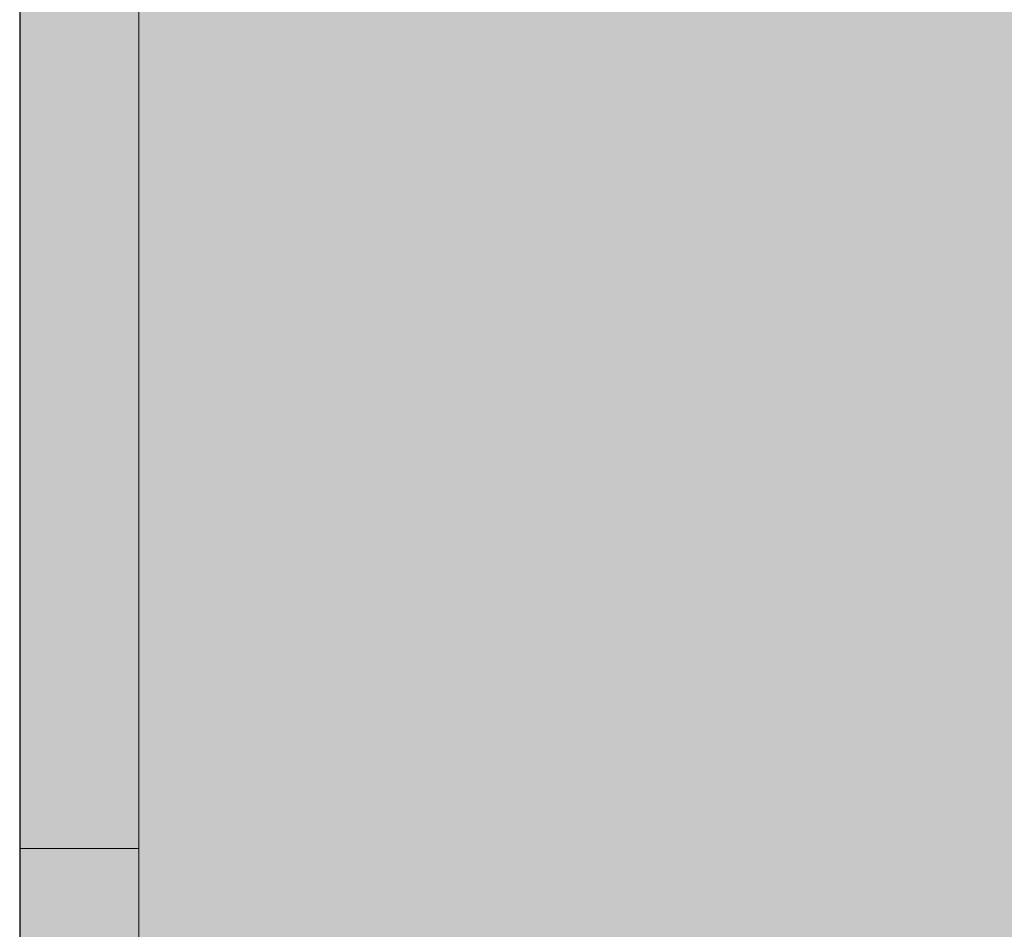
# Model space of a CAD drawing. Units: millimetres. Extents: x 78057 to 91352, y 9445 to 29946.
# Drawn here: x 81963 to 82087, y 19901 to 20016 of the extents above; entities that cross this region are included whole.
import ezdxf

# ---------------------------------------------------------------- set-up
doc = ezdxf.new("R2010")
doc.units = ezdxf.units.MM
doc.header["$MEASUREMENT"] = 0
doc.layers.add('0_Pen_No__1', color=7, linetype='Continuous', lineweight=30)
doc.layers.add('A-DIMS_Pen_No__1', color=7, linetype='Continuous', lineweight=30)
doc.layers.add('0_Pen_No__65', color=7, linetype='Continuous', lineweight=5, true_color=0x636300)
doc.layers.add('A-DIMS', color=7, linetype='Continuous')
doc.styles.add('GENERATED_STYLE_1', font='Tahoma_1.ttf')
doc.dimstyles.new('GENERATED_STYLE__2', dxfattribs={"dimtxt": 200, "dimasz": 95, "dimexe": 0.18, "dimexo": 10000, "dimgap": 0.09, "dimtad": 1, "dimdec": 0, "dimzin": 0, "dimdsep": 46, "dimtxsty": 'GENERATED_STYLE_1', "dimblk": 'ARROWHEAD_6', "dimblk1": 'ARROWHEAD_6', "dimblk2": 'ARROWHEAD_6', "dimcen": 0.09, "dimclrd": 7, "dimclre": 7, "dimclrt": 7, "dimadec": 0, "dimazin": 0, "dimtfac": 1, "dimtdec": 4, "dimtmove": 0, "dimatfit": 3, "dimfxl": 1, "dimtolj": 1, "dimtzin": 0, "dimarcsym": 0})

# ---------------------------------------------------------------- blocks, each defined once
blk = doc.blocks.new('00_KE120_solis')
at = {"linetype": 'Continuous', "lineweight": 0, "true_color": 0x000000}
blk.add_hatch(color=18, dxfattribs=at).paths.add_polyline_path([(100, 0), (100, 758), (-100, 758), (-100, 0)])
at = {"layer": '0_Pen_No__1', "linetype": 'Continuous'}
blk.add_line((-94, 0), (94, 0), dxfattribs=at)
blk = doc.blocks.new('00_KE120_delis12')
at = {"layer": '0_Pen_No__65', "linetype": 'Continuous'}
blk.add_hatch(color=256, dxfattribs=at).paths.add_polyline_path([(374.41, 0), (374.41, 15), (-374.41, 15), (-374.41, 0)])
for p, q in [((-336.14, 15), (-156.72, 15)), ((-156.72, 15), (-135.25, 15)), ((-156.72, 0), (-156.72, 15)), ((-336.14, 0), (-156.72, 0)), ((-156.72, 0), (-135.25, 0))]:
    blk.add_line(p, q, dxfattribs=at)
blk = doc.blocks.new('*D160')
at = {"layer": 'A-DIMS_Pen_No__1', "linetype": 'Continuous', "transparency": 16777216}
for p, q in [((79421.18, 26481.81), (79421.18, 26556.81)), ((79471.18, 26431.81), (79371.18, 26531.81)), ((79514.93, 26481.81), (79327.43, 26481.81)), ((79421.18, 18630.13), (79421.18, 26481.81)), ((79371.18, 18680.13), (79471.18, 18580.13)), ((79514.93, 18630.13), (79327.43, 18630.13)), ((79421.18, 18555.13), (79421.18, 18630.13))]:
    blk.add_line(p, q, dxfattribs=at)
at = {"layer": 'A-DIMS_Pen_No__1', "transparency": 16777216, "insert": (79381.18, 22213.11), "char_height": 200, "attachment_point": 7, "rotation": 90, "style": 'GENERATED_STYLE_1'}
blk.add_mtext('\\A1;{\\fTahoma|b0|i0|c0|p34;7\xa0850}', dxfattribs=at)
blk = doc.blocks.new('ARROWHEAD_6')
at = {"color": 0, "linetype": 'Continuous', "lineweight": 0}
for p, q in [((-0.5, -0.5), (0.5, 0.5)), ((0, 0), (-1, 0))]:
    blk.add_line(p, q, dxfattribs=at)
blk = doc.blocks.new('*D161')
at = {"layer": 'A-DIMS_Pen_No__1', "linetype": 'Continuous', "transparency": 16777216}
for p, q in [((79906.41, 24599.31), (79906.41, 24674.31)), ((79956.41, 24549.31), (79856.41, 24649.31)), ((80000.16, 24599.31), (79812.66, 24599.31)), ((79906.41, 19380.13), (79906.41, 24599.31)), ((79856.41, 19430.13), (79956.41, 19330.13)), ((80000.16, 19380.13), (79812.66, 19380.13)), ((79906.41, 19305.13), (79906.41, 19380.13))]:
    blk.add_line(p, q, dxfattribs=at)
at = {"layer": 'A-DIMS_Pen_No__1', "transparency": 16777216, "insert": (79866.41, 21646.86), "char_height": 200, "attachment_point": 7, "rotation": 90, "style": 'GENERATED_STYLE_1'}
blk.add_mtext('\\A1;{\\fTahoma|b0|i0|c0|p34;5\xa0220}', dxfattribs=at)

msp = doc.modelspace()

# ---------------------------------------------------------------- block references
at = {"linetype": 'Continuous', "zscale": 1000, "rotation": 270}
msp.add_blockref('00_KE120_solis', (81962.83, 19933.86), dxfattribs=at)
at = {"layer": '0_Pen_No__65', "linetype": 'Continuous', "zscale": 1000, "rotation": 270}
msp.add_blockref('00_KE120_delis12', (81962.83, 19754.54), dxfattribs=at)

# ---------------------------------------------------------------- dimensions: what is measured, and where the dimension line sits
at = {"layer": 'A-DIMS', "linetype": 'Continuous'}
for base, p1, p2, text, picture, middle in [((79421.18, 26481.81), (81341.84, 18630.13), (82337.59, 26481.81), '7\xa0850', '*D160', (79281.18, 22555.06)), ((79906.41, 24599.31), (81931.83, 19380.13), (82337.59, 24599.31), '5\xa0220', '*D161', (79766.41, 21988.81))]:
    dim = msp.add_linear_dim(base=base, p1=p1, p2=p2, angle=90, text=text, dimstyle='GENERATED_STYLE__2', dxfattribs=at)
    dim.commit()
    dim.dimension.update_dxf_attribs({"geometry": picture, "text_midpoint": middle, "dimtype": 160, "text_rotation": 90})

doc.saveas('drawing.dxf')
